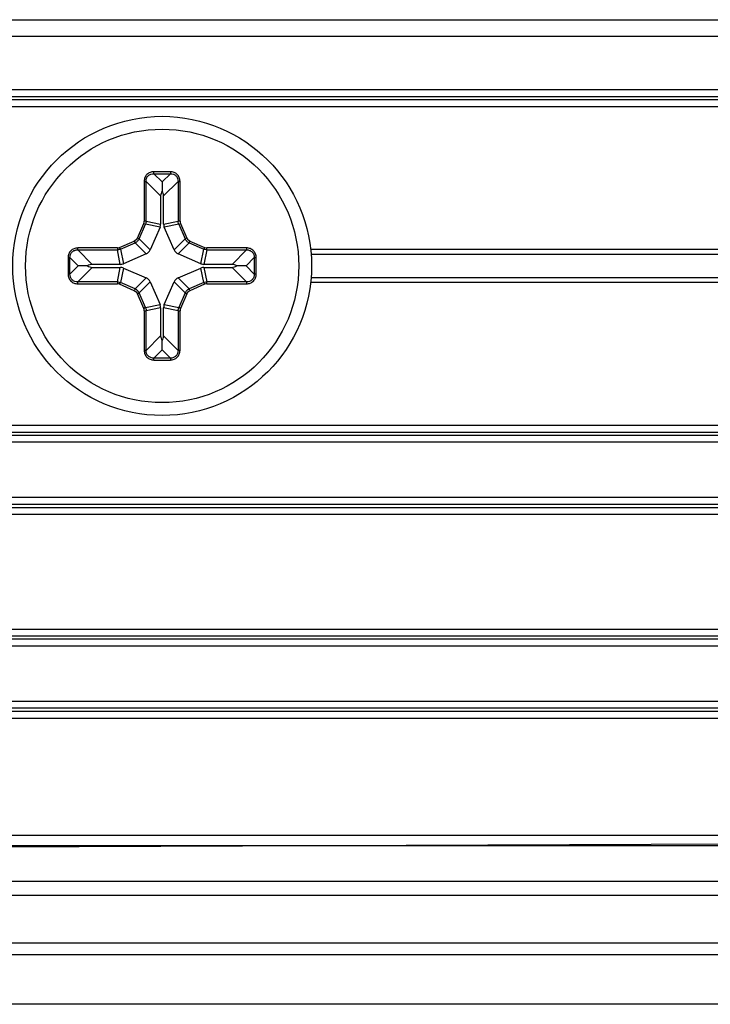
# Model space of a CAD drawing. Units: inches. Extents: x 3.3 to 95.4, y 114.5 to 154.4.
# Drawn here: x 49.9 to 50.7, y 129.4 to 130.6 of the extents above; entities that cross this region are included whole.
import ezdxf

# ---------------------------------------------------------------- set-up
doc = ezdxf.new("R2010")
doc.units = ezdxf.units.IN
doc.header["$MEASUREMENT"] = 0
doc.layers.add('RECESSED POCKET', color=7, linetype='Continuous')
doc.layers.add('SYSTEM', color=7, linetype='Continuous', lineweight=30)
doc.layers.add('TRACK', color=7, linetype='Continuous', lineweight=30)

# ---------------------------------------------------------------- blocks, each defined once
blk = doc.blocks.new('A$C2a720c8a')
at = {"layer": 'RECESSED POCKET', "linetype": 'Continuous'}
for p, q in [((0, 3.535), (32.5588, 3.535)), ((0, 3.515), (32.5588, 3.515)), ((0, 3.4504), (32.5588, 3.4504)), ((0, 3.442), (32.5588, 3.442)), ((0, 3.438), (32.5588, 3.438)), ((0, 3.4296), (32.5588, 3.4296)), ((31.5488, 3.3482), (31.5488, 3.3506)), ((31.5688, 3.3506), (31.5488, 3.3506)), ((31.5488, 3.3482), (31.5588, 3.3382)), ((31.5488, 3.3482), (31.5688, 3.3482)), ((31.5588, 3.3382), (31.5688, 3.3482)), ((31.5688, 3.3506), (31.5688, 3.3482)), ((31.537, 3.3388), (31.537, 3.2907)), ((31.537, 3.3388), (31.5394, 3.3388)), ((31.5394, 3.2907), (31.5394, 3.3388)), ((31.557, 3.3212), (31.5394, 3.3388)), ((31.5588, 3.3382), (31.5588, 3.3269)), ((31.5782, 3.3388), (31.5606, 3.3212)), ((31.5782, 3.3388), (31.5782, 3.2907)), ((31.5782, 3.3388), (31.5805, 3.3388)), ((31.5805, 3.2907), (31.5805, 3.3388)), ((31.557, 3.3212), (31.557, 3.2871)), ((31.5606, 3.2871), (31.5606, 3.3212)), ((31.5287, 3.2701), (31.5364, 3.2879)), ((31.5308, 3.2692), (31.5386, 3.287)), ((31.5364, 3.2879), (31.5386, 3.287)), ((31.5394, 3.2907), (31.537, 3.2907)), ((31.5562, 3.2833), (31.5386, 3.287)), ((31.5394, 3.2907), (31.557, 3.2871)), ((31.5606, 3.2871), (31.5782, 3.2907)), ((31.579, 3.287), (31.5614, 3.2833)), ((31.5805, 3.2907), (31.5782, 3.2907)), ((31.579, 3.287), (31.5811, 3.2879)), ((31.579, 3.287), (31.5867, 3.2692)), ((31.5811, 3.2879), (31.5889, 3.2701)), ((31.5562, 3.2833), (31.5442, 3.2558)), ((31.5734, 3.2558), (31.5614, 3.2833)), ((31.5072, 3.2587), (31.525, 3.2664)), ((31.5081, 3.2565), (31.526, 3.2643)), ((31.525, 3.2664), (31.526, 3.2643)), ((31.5393, 3.2509), (31.526, 3.2643)), ((31.5308, 3.2692), (31.5287, 3.2701)), ((31.5308, 3.2692), (31.5442, 3.2558)), ((31.5734, 3.2558), (31.5867, 3.2692)), ((31.5916, 3.2643), (31.5782, 3.2509)), ((31.5889, 3.2701), (31.5867, 3.2692)), ((31.5916, 3.2643), (31.5925, 3.2664)), ((31.5916, 3.2643), (31.6094, 3.2565)), ((31.5925, 3.2664), (31.6104, 3.2587)), ((31.4563, 3.2557), (31.4563, 3.2581)), ((31.5044, 3.2581), (31.4563, 3.2581)), ((31.4563, 3.2557), (31.4739, 3.2381)), ((31.4563, 3.2557), (31.5044, 3.2557)), ((31.5044, 3.2581), (31.5044, 3.2557)), ((31.508, 3.2381), (31.5044, 3.2557)), ((31.5081, 3.2565), (31.5072, 3.2587)), ((31.5081, 3.2565), (31.5118, 3.2389)), ((31.5393, 3.2509), (31.5118, 3.2389)), ((31.6058, 3.2389), (31.5782, 3.2509)), ((31.6058, 3.2389), (31.6094, 3.2565)), ((31.6104, 3.2587), (31.6094, 3.2565)), ((31.6132, 3.2557), (31.6095, 3.2381)), ((31.6132, 3.2557), (31.6132, 3.2581)), ((31.6613, 3.2581), (31.6132, 3.2581)), ((31.6132, 3.2557), (31.6613, 3.2557)), ((31.6437, 3.2381), (31.6613, 3.2557)), ((31.6613, 3.2581), (31.6613, 3.2557)), ((31.7391, 3.2565), (32.5588, 3.2565)), ((31.7395, 3.2507), (32.5588, 3.2507)), ((31.4445, 3.2463), (31.4445, 3.2263)), ((31.4445, 3.2463), (31.4469, 3.2463)), ((31.4469, 3.2263), (31.4469, 3.2463)), ((31.4569, 3.2363), (31.4469, 3.2463)), ((31.508, 3.2381), (31.4739, 3.2381)), ((31.6437, 3.2381), (31.6095, 3.2381)), ((31.6707, 3.2463), (31.6607, 3.2363)), ((31.6707, 3.2463), (31.6707, 3.2263)), ((31.6707, 3.2463), (31.673, 3.2463)), ((31.673, 3.2263), (31.673, 3.2463)), ((31.4469, 3.2263), (31.4445, 3.2263)), ((31.4469, 3.2263), (31.4569, 3.2363)), ((31.4739, 3.2345), (31.4563, 3.2169)), ((31.4682, 3.2363), (31.4569, 3.2363)), ((31.4739, 3.2345), (31.508, 3.2345)), ((31.5044, 3.2169), (31.508, 3.2345)), ((31.5118, 3.2337), (31.5081, 3.2161)), ((31.5118, 3.2337), (31.5393, 3.2217)), ((31.5782, 3.2217), (31.6058, 3.2337)), ((31.6094, 3.2161), (31.6058, 3.2337)), ((31.6095, 3.2345), (31.6132, 3.2169)), ((31.6095, 3.2345), (31.6437, 3.2345)), ((31.6613, 3.2169), (31.6437, 3.2345)), ((31.6607, 3.2363), (31.6494, 3.2363)), ((31.6607, 3.2363), (31.6707, 3.2263)), ((31.673, 3.2263), (31.6707, 3.2263)), ((31.4563, 3.2146), (31.4563, 3.2169)), ((31.5044, 3.2169), (31.4563, 3.2169)), ((31.4563, 3.2146), (31.5044, 3.2146)), ((31.5044, 3.2169), (31.5044, 3.2146)), ((31.5072, 3.214), (31.5081, 3.2161)), ((31.525, 3.2062), (31.5072, 3.214)), ((31.526, 3.2084), (31.5081, 3.2161)), ((31.526, 3.2084), (31.5393, 3.2217)), ((31.5442, 3.2169), (31.5308, 3.2035)), ((31.5442, 3.2169), (31.5562, 3.1893)), ((31.5614, 3.1893), (31.5734, 3.2169)), ((31.5867, 3.2035), (31.5734, 3.2169)), ((31.5782, 3.2217), (31.5916, 3.2084)), ((31.6094, 3.2161), (31.5916, 3.2084)), ((31.6104, 3.214), (31.5925, 3.2062)), ((31.6094, 3.2161), (31.6104, 3.214)), ((31.6132, 3.2146), (31.6132, 3.2169)), ((31.6613, 3.2169), (31.6132, 3.2169)), ((31.6132, 3.2146), (31.6613, 3.2146)), ((31.6613, 3.2169), (31.6613, 3.2146)), ((32.5588, 3.2162), (31.7391, 3.2162)), ((32.5588, 3.222), (31.7395, 3.222)), ((31.526, 3.2084), (31.525, 3.2062)), ((31.5287, 3.2026), (31.5308, 3.2035)), ((31.5364, 3.1847), (31.5287, 3.2026)), ((31.5386, 3.1857), (31.5308, 3.2035)), ((31.5867, 3.2035), (31.579, 3.1857)), ((31.5889, 3.2026), (31.5811, 3.1847)), ((31.5867, 3.2035), (31.5889, 3.2026)), ((31.5925, 3.2062), (31.5916, 3.2084)), ((31.5386, 3.1857), (31.5562, 3.1893)), ((31.5614, 3.1893), (31.579, 3.1857)), ((31.5386, 3.1857), (31.5364, 3.1847)), ((31.537, 3.1819), (31.537, 3.1338)), ((31.537, 3.1819), (31.5394, 3.1819)), ((31.557, 3.1856), (31.5394, 3.1819)), ((31.5394, 3.1338), (31.5394, 3.1819)), ((31.557, 3.1856), (31.557, 3.1514)), ((31.5606, 3.1514), (31.5606, 3.1856)), ((31.5782, 3.1819), (31.5606, 3.1856)), ((31.5782, 3.1819), (31.5782, 3.1338)), ((31.5782, 3.1819), (31.5805, 3.1819)), ((31.5811, 3.1847), (31.579, 3.1857)), ((31.5805, 3.1338), (31.5805, 3.1819)), ((31.5394, 3.1338), (31.557, 3.1514)), ((31.5588, 3.1344), (31.5588, 3.1458)), ((31.5606, 3.1514), (31.5782, 3.1338)), ((31.5394, 3.1338), (31.537, 3.1338)), ((31.5588, 3.1344), (31.5488, 3.1244)), ((31.5688, 3.1244), (31.5588, 3.1344)), ((31.5805, 3.1338), (31.5782, 3.1338)), ((31.5488, 3.1221), (31.5488, 3.1244)), ((31.5688, 3.1244), (31.5488, 3.1244)), ((31.5488, 3.1221), (31.5688, 3.1221)), ((31.5688, 3.1244), (31.5688, 3.1221)), ((0, 3.043), (32.5588, 3.043)), ((0, 3.0347), (32.5588, 3.0347)), ((32.5588, 3.0306), (0, 3.0306)), ((32.5588, 3.0223), (0, 3.0223)), ((0, 2.9557), (32.5588, 2.9557)), ((0, 2.9474), (32.5588, 2.9474)), ((0, 2.9433), (32.5588, 2.9433)), ((0, 2.935), (32.5588, 2.935)), ((0, 2.7957), (32.5588, 2.7957)), ((0, 2.7874), (32.5588, 2.7874)), ((32.5588, 2.7833), (0, 2.7833)), ((32.5588, 2.775), (0, 2.775)), ((0, 2.7084), (32.5588, 2.7084)), ((0, 2.7), (32.5588, 2.7)), ((0, 2.696), (32.5588, 2.696)), ((0, 2.6876), (32.5588, 2.6876)), ((0, 2.5324), (32.5588, 2.546)), ((32.5588, 2.536), (0, 2.4054)), ((0, 2.5331), (32.5588, 2.5331)), ((0, 2.4899), (32.5588, 2.4899)), ((0, 2.4728), (32.5588, 2.4728)), ((32.5588, 2.4146), (0, 2.4146))]:
    blk.add_line(p, q, dxfattribs=at)
for points in [[(31.5588, 3.3382), (31.5588, 3.3367), (31.5588, 3.335)], [(31.5588, 3.331), (31.5588, 3.329), (31.5588, 3.3269)], [(31.4602, 3.2363), (31.4585, 3.2363), (31.4569, 3.2363)], [(31.4682, 3.2363), (31.4661, 3.2363), (31.4641, 3.2363)], [(31.6535, 3.2363), (31.6515, 3.2363), (31.6494, 3.2363)], [(31.6607, 3.2363), (31.6591, 3.2363), (31.6574, 3.2363)], [(31.5588, 3.1416), (31.5588, 3.1437), (31.5588, 3.1458)], [(31.5588, 3.1344), (31.5588, 3.136), (31.5588, 3.1377)]]:
    blk.add_lwpolyline(points, dxfattribs=at)
for radius in [0.1815, 0.1659]:
    blk.add_circle((31.5588, 3.2363), radius, dxfattribs=at)
for centre, start, end in [((31.53, 3.2907), 336.4623, 359.9893), ((31.5876, 3.2907), 180.0107, 203.5377), ((31.5044, 3.2651), 270.0107, 293.5377), ((31.6132, 3.2651), 246.4623, 269.9893), ((31.5044, 3.2075), 66.4623, 89.9893), ((31.6132, 3.2075), 90.0107, 113.5377), ((31.53, 3.1819), 0.0107, 23.5377), ((31.5876, 3.1819), 156.4623, 179.9893)]:
    blk.add_arc(centre, 0.00705, start, end, dxfattribs=at)
for centre, major_axis, ratio, start_param, end_param in [((31.5676, 3.32), (-0.00795, 0.00795), 0.889126, 0.13637, 0.726775), ((31.5499, 3.32), (-0.00795, -0.00795), 0.889126, -3.868368, -3.277963), ((31.5463, 3.2873), (-0.0104, 0.0022), 0.937314, 2.948648, 3.334537), ((31.5712, 3.2873), (0.0104, 0.0022), 0.937314, 2.948648, 3.334537), ((31.5346, 3.2605), (-0.00759, 0.00759), 0.93132, 2.790782, 3.492404), ((31.5829, 3.2605), (0.00759, 0.00759), 0.93132, 2.790782, 3.492404), ((31.4751, 3.2275), (-0.00795, 0.00795), 0.889126, -0.726775, -0.13637), ((31.5078, 3.2488), (-0.0022, 0.0104), 0.937314, 2.948648, 3.334537), ((31.6098, 3.2488), (0.0022, 0.0104), 0.937314, 2.948648, 3.334537), ((31.6424, 3.2275), (-0.00795, -0.00795), 0.889126, -3.005222, -2.414818), ((31.4751, 3.2452), (-0.00795, -0.00795), 0.889126, 0.13637, 0.726775), ((31.5078, 3.2239), (-0.0022, -0.0104), 0.937314, 2.948648, 3.334537), ((31.6098, 3.2239), (0.0022, -0.0104), 0.937314, 2.948648, 3.334537), ((31.6424, 3.2452), (0.00795, -0.00795), 0.889126, -0.726775, -0.13637), ((31.5346, 3.2122), (-0.00759, -0.00759), 0.93132, 2.790782, 3.492404), ((31.5829, 3.2122), (0.00759, -0.00759), 0.93132, 2.790782, 3.492404), ((31.5463, 3.1853), (-0.0104, -0.0022), 0.937314, 2.948648, 3.334537), ((31.5712, 3.1853), (0.0104, -0.0022), 0.937314, 2.948648, 3.334537), ((31.5676, 3.1527), (-0.00795, -0.00795), 0.889126, -0.726775, -0.13637), ((31.5499, 3.1527), (0.00795, -0.00795), 0.889126, 0.13637, 0.726775)]:
    blk.add_ellipse(centre, major_axis=major_axis, ratio=ratio, start_param=start_param, end_param=end_param, dxfattribs=at)
for points, knots in [([(31.5488, 3.3506), (31.5472, 3.3505), (31.5442, 3.35), (31.5401, 3.3475), (31.5376, 3.3435), (31.5371, 3.3404), (31.537, 3.3388)], [0, 0, 0, 0, 0.250075, 0.500078, 0.749995, 1, 1, 1, 1]), ([(31.5394, 3.3388), (31.5394, 3.3401), (31.5397, 3.3426), (31.5418, 3.3459), (31.545, 3.3479), (31.5475, 3.3483), (31.5488, 3.3482)], [0, 0, 0, 0, 0.249974, 0.500027, 0.750053, 1, 1, 1, 1]), ([(31.5805, 3.3388), (31.5805, 3.3404), (31.5799, 3.3435), (31.5774, 3.3475), (31.5734, 3.35), (31.5703, 3.3506), (31.5688, 3.3506)], [0, 0, 0, 0, 0.250075, 0.500078, 0.749995, 1, 1, 1, 1]), ([(31.5688, 3.3482), (31.57, 3.3483), (31.5725, 3.3479), (31.5758, 3.3459), (31.5778, 3.3426), (31.5782, 3.3401), (31.5782, 3.3388)], [0, 0, 0, 0, 0.249974, 0.500027, 0.750053, 1, 1, 1, 1]), ([(31.5394, 3.2907), (31.5394, 3.2904), (31.5393, 3.2891), (31.539, 3.2879), (31.5386, 3.287)], [0, 0, 0, 0, 0.250753, 1, 1, 1, 1]), ([(31.579, 3.287), (31.5788, 3.2873), (31.5784, 3.2885), (31.5782, 3.2898), (31.5782, 3.2907)], [0, 0, 0, 0, 0.250753, 1, 1, 1, 1]), ([(31.4563, 3.2581), (31.4547, 3.258), (31.4517, 3.2575), (31.4476, 3.255), (31.4451, 3.251), (31.4446, 3.2479), (31.4445, 3.2463)], [0, 0, 0, 0, 0.250075, 0.500078, 0.749995, 1, 1, 1, 1]), ([(31.4469, 3.2463), (31.4469, 3.2476), (31.4472, 3.2501), (31.4493, 3.2534), (31.4525, 3.2554), (31.455, 3.2558), (31.4563, 3.2557)], [0, 0, 0, 0, 0.249974, 0.500027, 0.750053, 1, 1, 1, 1]), ([(31.5081, 3.2565), (31.5078, 3.2564), (31.5066, 3.2559), (31.5053, 3.2557), (31.5044, 3.2557)], [0, 0, 0, 0, 0.250753, 1, 1, 1, 1]), ([(31.6132, 3.2557), (31.6129, 3.2557), (31.6116, 3.2558), (31.6103, 3.2561), (31.6094, 3.2565)], [0, 0, 0, 0, 0.250753, 1, 1, 1, 1]), ([(31.673, 3.2463), (31.673, 3.2479), (31.6724, 3.251), (31.6699, 3.255), (31.6659, 3.2575), (31.6628, 3.2581), (31.6613, 3.2581)], [0, 0, 0, 0, 0.250075, 0.500078, 0.749995, 1, 1, 1, 1]), ([(31.6613, 3.2557), (31.6625, 3.2558), (31.665, 3.2554), (31.6683, 3.2534), (31.6703, 3.2501), (31.6707, 3.2476), (31.6707, 3.2463)], [0, 0, 0, 0, 0.249974, 0.500027, 0.750053, 1, 1, 1, 1]), ([(31.4445, 3.2263), (31.4446, 3.2248), (31.4451, 3.2217), (31.4476, 3.2177), (31.4517, 3.2152), (31.4547, 3.2146), (31.4563, 3.2146)], [0, 0, 0, 0, 0.250075, 0.500078, 0.749995, 1, 1, 1, 1]), ([(31.4563, 3.2169), (31.455, 3.2169), (31.4525, 3.2173), (31.4493, 3.2193), (31.4472, 3.2226), (31.4469, 3.2251), (31.4469, 3.2263)], [0, 0, 0, 0, 0.249974, 0.500027, 0.750053, 1, 1, 1, 1]), ([(31.6613, 3.2146), (31.6628, 3.2146), (31.6659, 3.2152), (31.6699, 3.2177), (31.6724, 3.2217), (31.673, 3.2248), (31.673, 3.2263)], [0, 0, 0, 0, 0.250075, 0.500078, 0.749995, 1, 1, 1, 1]), ([(31.6707, 3.2263), (31.6707, 3.2251), (31.6703, 3.2226), (31.6683, 3.2193), (31.665, 3.2173), (31.6625, 3.2169), (31.6613, 3.2169)], [0, 0, 0, 0, 0.249974, 0.500027, 0.750053, 1, 1, 1, 1]), ([(31.5044, 3.2169), (31.5047, 3.2169), (31.506, 3.2169), (31.5072, 3.2165), (31.5081, 3.2161)], [0, 0, 0, 0, 0.250753, 1, 1, 1, 1]), ([(31.6094, 3.2161), (31.6097, 3.2163), (31.6109, 3.2167), (31.6122, 3.2169), (31.6132, 3.2169)], [0, 0, 0, 0, 0.250753, 1, 1, 1, 1]), ([(31.5386, 3.1857), (31.5387, 3.1854), (31.5392, 3.1842), (31.5394, 3.1829), (31.5394, 3.1819)], [0, 0, 0, 0, 0.250753, 1, 1, 1, 1]), ([(31.5782, 3.1819), (31.5782, 3.1822), (31.5783, 3.1835), (31.5786, 3.1848), (31.579, 3.1857)], [0, 0, 0, 0, 0.250753, 1, 1, 1, 1]), ([(31.537, 3.1338), (31.5371, 3.1323), (31.5376, 3.1292), (31.5401, 3.1252), (31.5442, 3.1227), (31.5472, 3.1221), (31.5488, 3.1221)], [0, 0, 0, 0, 0.250075, 0.500078, 0.749995, 1, 1, 1, 1]), ([(31.5488, 3.1244), (31.5475, 3.1244), (31.545, 3.1248), (31.5418, 3.1268), (31.5397, 3.1301), (31.5394, 3.1326), (31.5394, 3.1338)], [0, 0, 0, 0, 0.249974, 0.500027, 0.750053, 1, 1, 1, 1]), ([(31.5782, 3.1338), (31.5782, 3.1326), (31.5778, 3.1301), (31.5758, 3.1268), (31.5725, 3.1248), (31.57, 3.1244), (31.5688, 3.1244)], [0, 0, 0, 0, 0.249974, 0.500027, 0.750053, 1, 1, 1, 1]), ([(31.5688, 3.1221), (31.5703, 3.1221), (31.5734, 3.1227), (31.5774, 3.1252), (31.5799, 3.1292), (31.5805, 3.1323), (31.5805, 3.1338)], [0, 0, 0, 0, 0.250075, 0.500078, 0.749995, 1, 1, 1, 1])]:
    blk.add_open_spline(points, degree=3, knots=knots, dxfattribs=at)
for points in [[(31.5287, 3.2701), (31.5283, 3.2693), (31.5273, 3.2678), (31.5258, 3.2668), (31.525, 3.2664)], [(31.5308, 3.2692), (31.5304, 3.2681), (31.529, 3.2661), (31.527, 3.2648), (31.526, 3.2643)], [(31.5916, 3.2643), (31.5905, 3.2648), (31.5886, 3.2661), (31.5872, 3.2681), (31.5867, 3.2692)], [(31.5925, 3.2664), (31.5917, 3.2668), (31.5903, 3.2678), (31.5893, 3.2693), (31.5889, 3.2701)], [(31.525, 3.2062), (31.5258, 3.2059), (31.5273, 3.2049), (31.5283, 3.2034), (31.5287, 3.2026)], [(31.526, 3.2084), (31.527, 3.2079), (31.529, 3.2065), (31.5304, 3.2046), (31.5308, 3.2035)], [(31.5867, 3.2035), (31.5872, 3.2046), (31.5886, 3.2065), (31.5905, 3.2079), (31.5916, 3.2084)], [(31.5889, 3.2026), (31.5893, 3.2034), (31.5903, 3.2049), (31.5917, 3.2059), (31.5925, 3.2062)]]:
    blk.add_open_spline(points, degree=3, dxfattribs=at)
blk = doc.blocks.new('A$C10662ba0')
at = {"layer": 'TRACK', "linetype": 'Continuous'}
for p, q in [((34.5743, 1.266), (0, 1.266)), ((34.5743, 1.206), (6.2561, 1.206))]:
    blk.add_line(p, q, dxfattribs=at)
blk = doc.blocks.new('A$C68d44394')
at = {"layer": 'RECESSED POCKET', "linetype": 'Continuous'}
blk.add_blockref('A$C2a720c8a', (5.1738, 0), dxfattribs=at)
at = {"layer": 'TRACK', "linetype": 'Continuous'}
blk.add_blockref('A$C10662ba0', (3.9556, 1.1345), dxfattribs=at)

msp = doc.modelspace()

# ---------------------------------------------------------------- block references
at = {"layer": 'SYSTEM', "linetype": 'Continuous'}
msp.add_blockref('A$C68d44394', (13.3041, 127.0329), dxfattribs=at)

doc.saveas('drawing.dxf')
